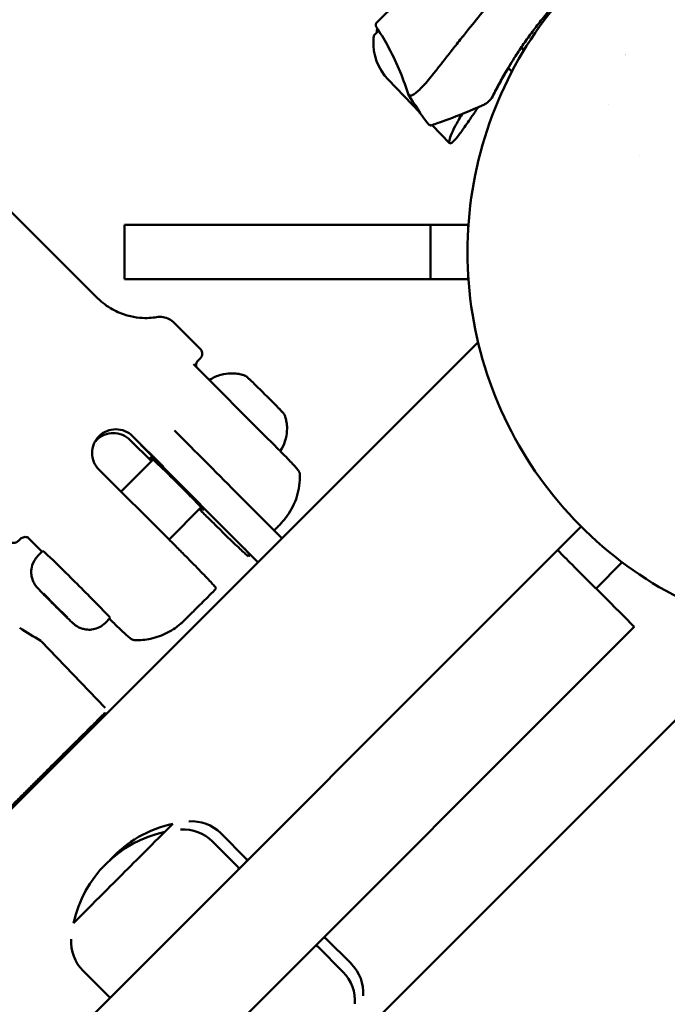
# Model space of a CAD drawing. Units: millimetres. Extents: x -85 to 26975, y 5 to 24115.
# Drawn here: x 16589 to 16684, y 8077 to 8222 of the extents above; entities that cross this region are included whole.
import ezdxf

# ---------------------------------------------------------------- set-up
doc = ezdxf.new("R2010")
doc.units = ezdxf.units.MM
doc.layers.add('MD_Visible', color=7, linetype='Continuous', lineweight=50)
doc.styles.get("Standard").update_dxf_attribs({"font": 'Square-721-BT.ttf'})
doc.dimstyles.new('asd', dxfattribs={"dimtxt": 300, "dimasz": 150, "dimexe": 1.25, "dimexo": 0.625, "dimgap": 80, "dimtad": 1, "dimdec": 0, "dimlfac": 0.1, "dimrnd": 5, "dimtxsty": 'Standard', "dimcen": 0, "dimse1": 1, "dimse2": 1, "dimclre": 6, "dimadec": 0, "dimazin": 0, "dimtfac": 1, "dimtdec": 0, "dimtix": 1, "dimtmove": 2, "dimatfit": 3, "dimfxl": 1, "dimarcsym": 0})

# ---------------------------------------------------------------- blocks, each defined once
blk = doc.blocks.new('*D24')
at = {"color": 0, "lineweight": -2, "transparency": 16777216}
blk.add_line((1671.05, 2418.1), (1671.05, 20230.84), dxfattribs=at)
at = {"color": 0, "transparency": 16777216}
for points in [[(1604.39, 20230.84), (1737.72, 20230.84), (1671.05, 20630.84)], [(1604.39, 2418.1), (1737.72, 2418.1), (1671.05, 2018.1)]]:
    blk.add_solid(points, dxfattribs=at)
at = {"layer": 'Defpoints', "color": 0, "transparency": 16777216}
for p in [(1671.05, 20630.84), (9608.91, 20630.84), (21425.52, 2018.1)]:
    blk.add_point(p, dxfattribs=at)
at = {"color": 0, "transparency": 16777216, "insert": (1283.4, 11324.47), "char_height": 600, "attachment_point": 5, "rotation": 90}
blk.add_mtext('1860', dxfattribs=at)
blk = doc.blocks.new('*D32')
at = {"color": 0, "lineweight": -2, "transparency": 16777216}
blk.add_line((695.96, 405.23), (695.96, 21734.88), dxfattribs=at)
at = {"color": 0, "transparency": 16777216}
for points in [[(629.29, 21734.88), (762.62, 21734.88), (695.96, 22134.88)], [(629.29, 405.23), (762.62, 405.23), (695.96, 5.23)]]:
    blk.add_solid(points, dxfattribs=at)
at = {"layer": 'Defpoints', "color": 0, "transparency": 16777216}
for p in [(695.96, 22134.88), (15610.55, 22134.88), (21428.61, 5.23)]:
    blk.add_point(p, dxfattribs=at)
at = {"color": 0, "transparency": 16777216, "insert": (308.7, 11070.05), "char_height": 600, "attachment_point": 5, "rotation": 90}
blk.add_mtext('2215', dxfattribs=at)
blk = doc.blocks.new('*D25')
at = {"color": 0, "lineweight": -2, "transparency": 16777216}
blk.add_line((24562.36, 22334.86), (3771.55, 22334.86), dxfattribs=at)
at = {"color": 0, "transparency": 16777216}
for points in [[(3771.55, 22401.53), (3771.55, 22268.19), (3371.55, 22334.86)], [(24562.36, 22401.53), (24562.36, 22268.19), (24962.36, 22334.86)]]:
    blk.add_solid(points, dxfattribs=at)
at = {"layer": 'Defpoints', "color": 0, "transparency": 16777216}
for p in [(3371.55, 22334.86), (3371.55, 7730.14), (24962.36, 3889.81)]:
    blk.add_point(p, dxfattribs=at)
at = {"color": 0, "transparency": 16777216, "insert": (14166.95, 22722.52), "char_height": 600, "attachment_point": 5}
blk.add_mtext('2160', dxfattribs=at)
blk = doc.blocks.new('*D26')
at = {"color": 0, "lineweight": -2, "transparency": 16777216}
blk.add_line((26574.63, 23333.69), (2271.05, 23333.69), dxfattribs=at)
at = {"color": 0, "transparency": 16777216}
for points in [[(2271.05, 23400.36), (2271.05, 23267.03), (1871.05, 23333.69)], [(26574.63, 23400.36), (26574.63, 23267.03), (26974.63, 23333.69)]]:
    blk.add_solid(points, dxfattribs=at)
at = {"layer": 'Defpoints', "color": 0, "transparency": 16777216}
for p in [(1871.05, 23333.69), (1871.05, 13744.73), (26974.63, 3886.05)]:
    blk.add_point(p, dxfattribs=at)
at = {"color": 0, "transparency": 16777216, "insert": (14422.84, 23720.95), "char_height": 600, "attachment_point": 5}
blk.add_mtext('2510', dxfattribs=at)

msp = doc.modelspace()

# ---------------------------------------------------------------- linework, layer by layer
at = {"layer": 'MD_Visible'}
for p, q in [((16661.4, 8214.73), (16660.86, 8215.27)), ((16643.13, 8213.53), (16647.86, 8208.63)), ((16675.58, 8209.83), (16675.58, 8209.83)), ((16649.35, 8207.09), (16649.35, 8207.09)), ((16649.62, 8206.81), (16652.2, 8204.14)), ((16577.34, 8204.18), (16600.3, 8181.29)), ((16680.2, 8202.39), (16680.2, 8202.39)), ((16604.26, 8192.1), (16649.38, 8192.1)), ((16604.26, 8192.1), (16604.26, 8184.1)), ((16649.38, 8192.1), (16654.93, 8192.1)), ((16649.38, 8192.1), (16649.38, 8184.1)), ((16654.93, 8192.1), (16654.93, 8191.49)), ((16654.93, 8184.7), (16654.93, 8184.1)), ((16649.38, 8184.1), (16604.26, 8184.1)), ((16654.93, 8184.1), (16649.38, 8184.1)), ((16611.58, 8177.67), (16615.43, 8173.83)), ((15862.68, 7381.12), (16656.39, 8174.83)), ((16625.51, 8160.48), (16614.41, 8171.55)), ((16608.22, 8157.25), (16605.08, 8160.38)), ((16605.46, 8160.95), (16610, 8156.43)), ((16603.75, 8152.77), (16608.48, 8157.52)), ((16600.51, 8155.99), (16610.78, 8145.76)), ((16620.05, 8153.35), (16627.48, 8145.92)), ((16610.83, 8145.71), (16615.57, 8150.46)), ((16615.35, 8150.14), (16615.3, 8150.19)), ((16623.94, 8142.39), (16616.52, 8149.81)), ((16671.6, 8147.61), (15859.55, 7335.57)), ((16589.98, 8146.03), (16589.98, 8146.03)), ((16592.1, 8143.92), (16590, 8146.01)), ((16591.47, 8143.29), (16592.22, 8144.03)), ((16622.71, 8143.5), (16622.53, 8143.23)), ((16673.79, 8138.49), (16677.65, 8142.36)), ((16671.67, 8140.62), (16675.91, 8136.37)), ((16617.77, 8138.55), (16617.59, 8138.28)), ((16592.28, 8137.72), (16592.31, 8137.76)), ((16592.32, 8137.75), (16592.28, 8137.72)), ((16592.28, 8137.72), (16595.85, 8134.23)), ((16592.31, 8137.76), (16595.82, 8134.19)), ((16594.11, 8136), (16594.04, 8135.93)), ((16595.85, 8134.23), (16595.82, 8134.19)), ((16601.39, 8133.4), (16602.13, 8134.15)), ((15873.34, 7326.74), (16679.44, 8132.84)), ((16698.81, 8132.4), (16636.72, 8070.31)), ((16591.97, 8130.73), (16601.42, 8120.9)), ((16592.08, 8110.52), (16591.89, 8110.71)), ((16622.24, 8098.61), (16618.44, 8102.41)), ((16621.03, 8097.4), (16617.23, 8101.2)), ((16632.7, 8085.74), (16636.5, 8081.94)), ((16633.91, 8086.95), (16637.71, 8083.15)), ((16601.94, 8078.32), (16598.15, 8082.11))]:
    msp.add_line(p, q, dxfattribs=at)
at = {"layer": 'MD_Visible', "extrusion": (0, 0, -1)}
for centre, radius, start, end in [((-16664.13, 8217.66), 22.85, 7.0256, 8.5968), ((-16648.7, 8218.91), 7.74, 316, 3.4366), ((-16663.78, 8218), 22.85, 3.4366, 5.0945), ((-16684.03, 8224.71), 9.5, 307.8684, 307.8693), ((-16697.44, 8242.42), 60, 323.7925, 328.8337), ((-16615.07, 8086.7), 17.5, 42.1983, 77.8783), ((-16612.99, 8096.96), 6, 85.6838, 135), ((-16614.2, 8098.17), 6, 85.6838, 135), ((-16613.86, 8085.49), 17.5, 12.1217, 77.8783), ((-16622.06, 8098.44), 0.25, 135, 225), ((-16620.85, 8097.23), 0.25, 135, 225), ((-16633.73, 8086.77), 0.25, 45, 135), ((-16602.39, 8086.36), 6, 315, 4.3162), ((-16632.52, 8085.56), 0.25, 45, 135), ((-16633.46, 8078.91), 6, 135, 184.3162), ((-16632.25, 8077.7), 6, 135, 184.3162), ((-16602.12, 8078.49), 0.25, 225, 315)]:
    msp.add_arc(centre, radius, start, end, dxfattribs=at)
for centre, major_axis, ratio, start_param, end_param in [((16651.39, 8230.4), (10.37, 10.37), 0, 2.766853, 3.141625), ((16620.05, 8153.35), (-14.14, 14.14), 0, 0.931264, 1.570782), ((16624.8, 8159.77), (-0.706, -0.708), 0.003489, 3.141593, 3.14167), ((16612, 8153.96), (-3.9, 3.88), 0.016988, 5.853486, 9.854478), ((16597.17, 8139.09), (-4.96, 4.94), 0.016988, 0, 3.141593)]:
    msp.add_ellipse(centre, major_axis=major_axis, ratio=ratio, start_param=start_param, end_param=end_param, dxfattribs=at)
at = {"layer": 'MD_Visible'}
for centre, major_axis, ratio, start_param, end_param in [((16701.49, 8189.97), (-25.69, -48.88), 0.866132, 4.68861, 4.735338), ((16616.52, 8149.81), (14.14, -14.14), 0, 1.570811, 2.342551), ((16671.67, 8140.62), (3.54, -3.54), 0, 1.57068, 3.141477), ((16675.91, 8136.37), (3.54, -3.54), 0, -0.000116, 1.57068), ((16604.67, 8097.09), (-6.72, -6.72), 0, 2.532403, 3.141934), ((16603.46, 8095.88), (-6.72, -6.72), 0, 0.000338, 3.141931)]:
    msp.add_ellipse(centre, major_axis=major_axis, ratio=ratio, start_param=start_param, end_param=end_param, dxfattribs=at)
for points, knots in [([(16641.45, 8221.92), (16641.45, 8221.92), (16641.48, 8221.94), (16641.53, 8222), (16641.56, 8222.03), (16641.6, 8222.06), (16641.64, 8222.1), (16641.66, 8222.13), (16641.68, 8222.15), (16641.71, 8222.17), (16641.73, 8222.2), (16641.76, 8222.22), (16641.78, 8222.25), (16641.95, 8222.42), (16642.18, 8222.64), (16642.46, 8222.93), (16642.56, 8223.02), (16642.66, 8223.13), (16642.77, 8223.23), (16642.99, 8223.45), (16643.23, 8223.7), (16643.5, 8223.97), (16643.63, 8224.1), (16643.77, 8224.24), (16643.92, 8224.38), (16644.06, 8224.53), (16644.22, 8224.68), (16644.38, 8224.84), (16645.01, 8225.47), (16645.73, 8226.19), (16646.53, 8227), (16646.94, 8227.4), (16647.36, 8227.82), (16647.79, 8228.26), (16648.23, 8228.7), (16648.69, 8229.15), (16649.16, 8229.63), (16649.64, 8230.1), (16650.12, 8230.59), (16650.62, 8231.09), (16650.88, 8231.34), (16651.13, 8231.6), (16651.39, 8231.86), (16651.65, 8232.11), (16651.91, 8232.38), (16652.17, 8232.64), (16653.09, 8233.56), (16654.04, 8234.5), (16655.01, 8235.47), (16655.15, 8235.61), (16655.28, 8235.75), (16655.43, 8235.89), (16655.99, 8236.45), (16656.55, 8237.02), (16657.12, 8237.59), (16657.69, 8238.16), (16658.26, 8238.73), (16658.84, 8239.3)], [0.5002436, 0.5002436, 0.5002436, 0.5002436, 0.531243, 0.531243, 0.531243, 0.5469186, 0.5469186, 0.5469186, 0.5546875, 0.5546875, 0.5546875, 0.5625, 0.5625, 0.5625, 0.609375, 0.609375, 0.609375, 0.625, 0.625, 0.625, 0.6563359, 0.6563359, 0.6563359, 0.671875, 0.671875, 0.671875, 0.6875, 0.6875, 0.6875, 0.75, 0.75, 0.75, 0.78125, 0.78125, 0.78125, 0.8125, 0.8125, 0.8125, 0.8436495, 0.8436495, 0.8436495, 0.859375, 0.859375, 0.859375, 0.875, 0.875, 0.875, 0.9296875, 0.9296875, 0.9296875, 0.9375, 0.9375, 0.9375, 0.9686631, 0.9686631, 0.9686631, 1, 1, 1, 1]), ([(16738.21, 8137.16), (16732.72, 8134.34), (16726.7, 8132.4), (16714.59, 8130.58), (16708.35, 8130.64), (16696.37, 8132.71), (16690.48, 8134.73), (16679.75, 8140.46), (16674.78, 8144.24), (16666.4, 8153.05), (16662.88, 8158.19), (16657.7, 8169.19), (16655.97, 8175.19), (16654.51, 8187.26), (16654.76, 8193.49), (16657.17, 8205.41), (16659.37, 8211.25), (16665.4, 8221.8), (16669.32, 8226.65), (16677.49, 8233.98), (16681.59, 8236.8), (16685.94, 8239.04)], [0, 0, 0, 0, 1.850471, 1.850471, 3.674018, 3.674018, 5.497642, 5.497642, 7.322498, 7.322498, 9.146514, 9.146514, 10.970297, 10.970297, 12.79528, 12.79528, 14.61896, 14.61896, 16.443143, 16.443143, 17.911257, 17.911257, 17.911257, 17.911257]), ([(16665.48, 8232.67), (16664.94, 8232.13), (16664.4, 8231.58), (16663.34, 8230.49), (16662.82, 8229.94), (16661.96, 8229.02), (16661.62, 8228.65), (16660.83, 8227.79), (16660.39, 8227.3), (16659.38, 8226.16), (16658.81, 8225.51), (16657.94, 8224.5), (16657.63, 8224.13), (16656.52, 8222.8), (16655.74, 8221.86), (16654.58, 8220.42), (16654.17, 8219.91), (16653.32, 8218.83), (16652.87, 8218.27), (16652.04, 8217.2), (16651.64, 8216.69), (16651.08, 8215.97), (16650.89, 8215.74), (16650.37, 8215.07), (16650.04, 8214.66), (16649.42, 8213.9), (16649.14, 8213.55), (16648.6, 8212.93), (16648.36, 8212.65), (16648.01, 8212.29), (16647.91, 8212.18), (16647.39, 8211.66), (16647.05, 8211.39), (16646.64, 8211.19), (16646.52, 8211.16), (16646.31, 8211.17), (16646.23, 8211.21), (16646.14, 8211.31), (16646.12, 8211.33), (16646.08, 8211.41), (16646.05, 8211.47), (16646.03, 8211.55)], [0, 0, 0, 0, 0.229244, 0.229244, 0.458461, 0.458461, 0.611278, 0.611278, 0.81509, 0.81509, 1.086837, 1.086837, 1.242047, 1.242047, 1.65607, 1.65607, 1.892513, 1.892513, 2.169502, 2.169502, 2.440506, 2.440506, 2.574576, 2.574576, 2.838157, 2.838157, 3.095228, 3.095228, 3.348503, 3.348503, 3.473299, 3.473299, 3.963059, 3.963059, 4.206026, 4.206026, 4.451795, 4.451795, 4.513388, 4.513388, 4.648941, 4.648941, 4.648941, 4.648941]), ([(16668.22, 8225.23), (16667.88, 8224.85), (16667.54, 8224.46), (16666.67, 8223.46), (16666.16, 8222.83), (16665.18, 8221.6), (16664.71, 8220.99), (16663.81, 8219.76), (16663.38, 8219.16), (16662.76, 8218.25), (16662.56, 8217.95), (16662.16, 8217.35), (16661.97, 8217.05), (16661.03, 8215.57), (16660.37, 8214.44), (16659.78, 8213.38)], [0.584942, 0.584942, 0.584942, 0.584942, 0.625, 0.625, 0.6875, 0.6875, 0.75, 0.75, 0.8125, 0.8125, 0.84375, 0.84375, 0.875, 0.875, 1, 1, 1, 1]), ([(16641.39, 8221.29), (16641.36, 8221.33), (16641.34, 8221.38), (16641.31, 8221.47), (16641.31, 8221.51), (16641.3, 8221.6), (16641.31, 8221.65), (16641.34, 8221.74), (16641.35, 8221.77), (16641.38, 8221.82), (16641.39, 8221.85), (16641.42, 8221.88), (16641.42, 8221.89), (16641.44, 8221.9), (16641.44, 8221.91), (16641.45, 8221.91), (16641.45, 8221.91), (16641.45, 8221.91), (16641.45, 8221.92), (16641.45, 8221.92), (16641.45, 8221.92), (16641.45, 8221.92), (16641.45, 8221.92), (16641.45, 8221.92), (16641.45, 8221.92), (16641.45, 8221.92), (16641.45, 8221.92), (16641.45, 8221.92), (16641.45, 8221.92), (16641.45, 8221.92), (16641.45, 8221.92), (16641.45, 8221.92), (16641.45, 8221.92), (16641.45, 8221.92), (16641.45, 8221.92), (16641.45, 8221.92), (16641.45, 8221.92), (16641.46, 8221.92), (16641.47, 8221.93), (16641.47, 8221.94)], [0, 0, 0, 0, 0.0161481, 0.0161481, 0.0272381, 0.0272381, 0.0436476, 0.0436476, 0.0536325, 0.0536325, 0.0617687, 0.0617687, 0.065836, 0.065836, 0.0673602, 0.0673602, 0.0679317, 0.0679317, 0.0683603, 0.0683603, 0.0684006, 0.0684006, 0.0684253, 0.0684253, 0.0684504, 0.0684504, 0.0686498, 0.0686498, 0.0690484, 0.0690484, 0.0702443, 0.0702443, 0.0738318, 0.0738318, 0.0845943, 0.0845943, 0.1168825, 0.1168825, 0.1945631, 0.1945631, 0.1945631, 0.1945631]), ([(16646.03, 8211.55), (16645.29, 8213.94), (16644.27, 8216.33), (16642.52, 8219.5), (16641.97, 8220.41), (16641.39, 8221.29)], [0, 0, 0, 0, 0.77153, 0.77153, 1.088961, 1.088961, 1.088961, 1.088961]), ([(16662.33, 8217.61), (16661.78, 8216.76), (16661.25, 8215.92), (16660.56, 8214.75), (16660.36, 8214.41), (16659.97, 8213.72), (16659.78, 8213.38), (16659.23, 8212.38), (16658.89, 8211.73), (16658.58, 8211.09)], [0.7998929, 0.7998929, 0.7998929, 0.7998929, 0.875, 0.875, 0.90625, 0.90625, 0.9375, 0.9375, 1, 1, 1, 1]), ([(16658.58, 8211.09), (16658.4, 8210.73), (16658.14, 8210.41), (16657.69, 8210.05), (16657.51, 8209.94), (16657.33, 8209.86)], [0, 0, 0, 0, 0.1495286, 0.1495286, 0.2276475, 0.2276475, 0.2276475, 0.2276475]), ([(16657.33, 8209.86), (16655.23, 8208.9), (16653.42, 8208.19), (16650.82, 8207.22), (16649.99, 8206.93), (16649.67, 8206.82), (16649.64, 8206.81), (16649.61, 8206.8), (16649.6, 8206.8), (16649.6, 8206.8), (16649.6, 8206.8), (16649.59, 8206.8), (16649.59, 8206.8), (16649.59, 8206.8), (16649.59, 8206.8), (16649.59, 8206.8), (16649.59, 8206.8), (16649.59, 8206.8), (16649.59, 8206.8), (16649.59, 8206.8), (16649.59, 8206.8), (16649.59, 8206.8), (16649.59, 8206.8), (16649.58, 8206.79), (16649.57, 8206.79), (16649.56, 8206.79), (16649.55, 8206.79), (16649.5, 8206.77), (16649.46, 8206.77), (16649.35, 8206.77), (16649.28, 8206.79), (16649.18, 8206.84), (16649.15, 8206.86), (16649.09, 8206.91), (16649.06, 8206.94), (16649.03, 8206.98)], [0, 0, 0, 0, 1.000538, 1.000538, 1.982464, 1.982464, 2.112233, 2.112233, 2.176149, 2.176149, 2.207586, 2.207586, 2.22305, 2.22305, 2.235394, 2.235394, 2.236942, 2.236942, 2.237331, 2.237331, 2.237526, 2.237526, 2.237919, 2.237919, 2.239491, 2.239491, 2.24258, 2.24258, 2.255017, 2.255017, 2.27504, 2.27504, 2.287111, 2.287111, 2.299976, 2.299976, 2.299976, 2.299976]), ([(16656.42, 8209.45), (16656.32, 8209.31), (16656.23, 8209.18), (16655.63, 8208.29), (16655.15, 8207.59), (16654.3, 8206.36), (16653.92, 8205.83), (16653.27, 8204.98), (16653, 8204.66), (16652.79, 8204.45), (16652.58, 8204.24), (16652.41, 8204.12), (16652.19, 8204.1), (16652.13, 8204.2), (16652.16, 8204.6), (16652.24, 8204.91), (16652.54, 8205.68), (16652.75, 8206.15), (16653.3, 8207.18), (16653.65, 8207.78), (16654.08, 8208.45), (16654.08, 8208.46), (16654.09, 8208.47)], [9.823085, 9.823085, 9.823085, 9.823085, 9.883345, 9.883345, 10.22433, 10.22433, 10.565315, 10.565315, 10.906299, 10.906299, 10.906299, 11.247284, 11.247284, 11.588268, 11.588268, 11.929253, 11.929253, 12.270238, 12.270238, 12.610897, 12.610897, 12.614503, 12.614503, 12.614503, 12.614503]), ([(16600.3, 8181.29), (16600.96, 8180.64), (16601.71, 8180.08), (16603.2, 8179.24), (16603.95, 8178.95), (16605.31, 8178.56), (16605.92, 8178.46), (16607.01, 8178.36), (16607.49, 8178.36), (16608.31, 8178.41), (16608.67, 8178.45), (16608.98, 8178.5)], [4.729378294, 4.729378294, 4.729378294, 4.729378294, 4.730346788, 4.730346788, 4.731315283, 4.731315283, 4.732283777, 4.732283777, 4.733252272, 4.733252272, 4.734220766, 4.734220766, 4.734220766, 4.734220766]), ([(16608.98, 8178.5), (16609.3, 8178.56), (16609.63, 8178.56), (16610.26, 8178.45), (16610.57, 8178.35), (16611.12, 8178.07), (16611.37, 8177.88), (16611.58, 8177.67)], [0, 0, 0, 0, 0.0964139, 0.0964139, 0.1916281, 0.1916281, 0.2829089, 0.2829089, 0.2829089, 0.2829089]), ([(16615.43, 8173.83), (16615.51, 8173.76), (16615.57, 8173.67), (16615.67, 8173.48), (16615.7, 8173.37), (16615.73, 8173.16), (16615.73, 8173.05), (16615.7, 8172.9), (16615.69, 8172.85), (16615.66, 8172.77), (16615.65, 8172.73), (16615.62, 8172.68), (16615.61, 8172.66), (16615.58, 8172.61), (16615.57, 8172.58), (16615.54, 8172.55), (16615.53, 8172.53), (16615.51, 8172.51), (16615.5, 8172.49), (16615.47, 8172.46), (16615.46, 8172.45), (16615.42, 8172.4), (16615.38, 8172.36), (16615.26, 8172.23), (16615.16, 8172.13), (16615.03, 8171.99)], [0, 0, 0, 0, 0.0325796, 0.0325796, 0.0645568, 0.0645568, 0.0964856, 0.0964856, 0.1116224, 0.1116224, 0.1243322, 0.1243322, 0.1331686, 0.1331686, 0.1463427, 0.1463427, 0.1592574, 0.1592574, 0.1799529, 0.1799529, 0.2273574, 0.2273574, 0.3694037, 0.3694037, 0.5957964, 0.5957964, 0.5957964, 0.5957964]), ([(16614.99, 8171.96), (16614.91, 8171.85), (16614.86, 8171.71), (16614.82, 8171.46), (16614.83, 8171.35), (16614.86, 8171.17), (16614.88, 8171.11), (16614.91, 8171.05), (16614.91, 8171.05), (16614.91, 8171.05)], [0, 0, 0, 0, 0.0522789, 0.0522789, 0.1002509, 0.1002509, 0.1451696, 0.1451696, 0.1495958, 0.1495958, 0.1495958, 0.1495958]), ([(16622.06, 8169.86), (16621.93, 8169.91), (16621.78, 8169.96), (16621.4, 8170.06), (16621.18, 8170.11), (16620.64, 8170.19), (16620.31, 8170.22), (16619.5, 8170.2), (16619.01, 8170.15), (16617.92, 8169.84), (16617.33, 8169.59), (16616.75, 8169.21)], [6.2434882, 6.2434882, 6.2434882, 6.2434882, 6.25014778, 6.25014778, 6.25680735, 6.25680735, 6.26346693, 6.26346693, 6.2701265, 6.2701265, 6.27630585, 6.27630585, 6.27630585, 6.27630585]), ([(16622.06, 8169.86), (16622.09, 8169.85), (16622.11, 8169.84), (16622.14, 8169.83), (16622.15, 8169.82), (16622.18, 8169.8), (16622.19, 8169.79), (16622.23, 8169.77), (16622.24, 8169.75), (16622.31, 8169.7), (16622.36, 8169.66), (16622.42, 8169.6)], [0, 0, 0, 0, 0.0097348, 0.0097348, 0.0191566, 0.0191566, 0.032668, 0.032668, 0.0639678, 0.0639678, 0.1330707, 0.1330707, 0.1330707, 0.1330707]), ([(16622.42, 8169.6), (16622.42, 8169.6), (16622.42, 8169.6), (16622.43, 8169.59), (16622.43, 8169.58), (16622.46, 8169.56), (16622.48, 8169.54), (16622.51, 8169.5), (16622.53, 8169.49), (16622.54, 8169.47)], [0.04515009, 0.04515009, 0.04515009, 0.04515009, 0.04839776, 0.04839776, 0.06010446, 0.06010446, 0.08058736, 0.08058736, 0.09112727, 0.09112727, 0.09112727, 0.09112727]), ([(16622.42, 8169.6), (16622.42, 8169.6), (16622.43, 8169.58), (16622.47, 8169.54), (16622.5, 8169.51), (16622.57, 8169.44), (16622.62, 8169.4), (16622.74, 8169.3), (16622.81, 8169.23), (16622.89, 8169.16)], [0.0063868, 0.0063868, 0.0063868, 0.0063868, 0.0394171, 0.0394171, 0.0702393, 0.0702393, 0.1010616, 0.1010616, 0.1372643, 0.1372643, 0.1372643, 0.1372643]), ([(16622.89, 8169.16), (16623.08, 8168.97), (16623.32, 8168.74), (16623.83, 8168.24), (16624.12, 8167.96), (16624.46, 8167.62), (16624.52, 8167.57), (16624.57, 8167.52)], [0, 0, 0, 0, 0.1283867, 0.1283867, 0.2536377, 0.2536377, 0.2771989, 0.2771989, 0.2771989, 0.2771989]), ([(16624.57, 8167.52), (16624.65, 8167.44), (16624.73, 8167.35), (16624.88, 8167.19), (16624.95, 8167.12), (16625.1, 8166.97), (16625.17, 8166.9), (16625.33, 8166.75), (16625.42, 8166.67), (16625.5, 8166.59)], [0.0018089, 0.0018089, 0.0018089, 0.0018089, 0.0394171, 0.0394171, 0.0702393, 0.0702393, 0.1010616, 0.1010616, 0.1386727, 0.1386727, 0.1386727, 0.1386727]), ([(16625.5, 8166.59), (16625.79, 8166.3), (16626.08, 8166.01), (16626.6, 8165.48), (16626.84, 8165.24), (16627.08, 8164.99), (16627.12, 8164.95), (16627.15, 8164.91)], [0, 0, 0, 0, 0.1267575, 0.1267575, 0.2513065, 0.2513065, 0.2771882, 0.2771882, 0.2771882, 0.2771882]), ([(16627.15, 8164.91), (16627.23, 8164.83), (16627.29, 8164.76), (16627.39, 8164.64), (16627.43, 8164.59), (16627.51, 8164.52), (16627.54, 8164.49), (16627.58, 8164.45), (16627.6, 8164.44), (16627.6, 8164.44)], [0.0031805, 0.0031805, 0.0031805, 0.0031805, 0.0394171, 0.0394171, 0.0702393, 0.0702393, 0.1010616, 0.1010616, 0.1342189, 0.1342189, 0.1342189, 0.1342189]), ([(16627.23, 8158.75), (16627.55, 8159.23), (16627.77, 8159.73), (16628.12, 8160.77), (16628.19, 8161.29), (16628.24, 8162.15), (16628.22, 8162.5), (16628.14, 8163.08), (16628.09, 8163.31), (16627.99, 8163.71), (16627.94, 8163.87), (16627.88, 8164.03), (16627.88, 8164.05), (16627.87, 8164.07)], [3.14145864, 3.14145864, 3.14145864, 3.14145864, 3.14660787, 3.14660787, 3.15326744, 3.15326744, 3.15992702, 3.15992702, 3.1665866, 3.1665866, 3.17324617, 3.17324617, 3.17431002, 3.17431002, 3.17431002, 3.17431002]), ([(16627.47, 8164.56), (16627.48, 8164.55), (16627.49, 8164.54), (16627.54, 8164.49), (16627.57, 8164.46), (16627.59, 8164.45), (16627.59, 8164.44), (16627.59, 8164.44)], [0.02237352, 0.02237352, 0.02237352, 0.02237352, 0.03025466, 0.03025466, 0.05965047, 0.05965047, 0.06690872, 0.06690872, 0.06690872, 0.06690872]), ([(16627.6, 8164.44), (16627.66, 8164.38), (16627.7, 8164.33), (16627.75, 8164.26), (16627.77, 8164.24), (16627.8, 8164.21), (16627.81, 8164.19), (16627.83, 8164.16), (16627.83, 8164.15), (16627.85, 8164.12), (16627.86, 8164.1), (16627.87, 8164.07)], [0, 0, 0, 0, 0.0672144, 0.0672144, 0.1005068, 0.1005068, 0.1172991, 0.1172991, 0.1261871, 0.1261871, 0.1356829, 0.1356829, 0.1356829, 0.1356829]), ([(16600.51, 8155.99), (16600.2, 8156.3), (16599.93, 8156.7), (16599.58, 8157.56), (16599.49, 8158.03), (16599.49, 8158.91), (16599.57, 8159.38), (16599.93, 8160.24), (16600.2, 8160.64), (16600.82, 8161.26), (16601.21, 8161.53), (16602.08, 8161.89), (16602.54, 8161.97), (16603.42, 8161.97), (16603.89, 8161.89), (16604.75, 8161.53), (16605.14, 8161.26), (16605.46, 8160.95)], [-1.057066, -1.057066, -1.057066, -1.057066, -0.92493, -0.92493, -0.792795, -0.792795, -0.660664, -0.660664, -0.528533, -0.528533, -0.396402, -0.396402, -0.264271, -0.264271, -0.132135, -0.132135, 0, 0, 0, 0]), ([(16605.08, 8160.38), (16604.77, 8160.69), (16604.37, 8160.96), (16603.51, 8161.31), (16603.04, 8161.4), (16602.16, 8161.4), (16601.7, 8161.31), (16600.83, 8160.95), (16600.44, 8160.68), (16600.05, 8160.28), (16599.96, 8160.19), (16599.89, 8160.1)], [-2.1141313, -2.1141313, -2.1141313, -2.1141313, -1.9819959, -1.9819959, -1.8498606, -1.8498606, -1.7177295, -1.7177295, -1.5855985, -1.5855985, -1.549984, -1.549984, -1.549984, -1.549984]), ([(16625.51, 8160.48), (16625.83, 8160.16), (16626.15, 8159.84), (16626.78, 8159.2), (16627.09, 8158.89), (16627.71, 8158.25), (16628.02, 8157.94), (16628.58, 8157.36), (16628.83, 8157.09), (16629.32, 8156.58), (16629.52, 8156.36), (16629.75, 8156.09), (16629.81, 8156.01), (16629.91, 8155.88), (16629.94, 8155.84), (16630, 8155.73), (16630.03, 8155.69), (16630.07, 8155.58), (16630.09, 8155.53), (16630.11, 8155.41), (16630.12, 8155.34), (16630.12, 8155.27)], [0, 0, 0, 0, 0.135494, 0.135494, 0.280343, 0.280343, 0.453115, 0.453115, 0.651461, 0.651461, 0.920141, 0.920141, 1.079517, 1.079517, 1.158565, 1.158565, 1.200299, 1.200299, 1.223764, 1.223764, 1.249151, 1.249151, 1.249151, 1.249151]), ([(16630.12, 8155.27), (16630.15, 8154.19), (16630, 8153.09), (16629.36, 8151.04), (16628.87, 8150.06), (16628.13, 8149.03), (16627.99, 8148.85), (16627.81, 8148.63), (16627.77, 8148.58), (16627.68, 8148.48), (16627.65, 8148.44), (16627.56, 8148.34), (16627.51, 8148.29), (16627.44, 8148.21), (16627.41, 8148.17), (16627.33, 8148.09), (16627.28, 8148.04), (16627.12, 8147.87), (16626.98, 8147.73), (16626.67, 8147.42), (16626.51, 8147.25), (16626.33, 8147.07)], [0, 0, 0, 0, 0.324291, 0.324291, 0.642679, 0.642679, 0.709857, 0.709857, 0.73285, 0.73285, 0.75395, 0.75395, 0.785723, 0.785723, 0.819743, 0.819743, 0.884502, 0.884502, 1.078612, 1.078612, 1.23196, 1.23196, 1.23196, 1.23196]), ([(16622.53, 8143.23), (16622.53, 8143.22), (16622.48, 8143.26), (16622.27, 8143.43), (16622.12, 8143.56), (16621.76, 8143.89), (16621.53, 8144.1), (16620.99, 8144.62), (16620.67, 8144.92), (16620.04, 8145.53), (16619.67, 8145.88), (16618.88, 8146.66), (16618.45, 8147.08), (16617.64, 8147.87), (16617.19, 8148.32), (16616.26, 8149.24), (16615.78, 8149.71), (16615.35, 8150.14)], [0.918652, 0.918652, 0.918652, 0.918652, 1.115489, 1.115489, 1.312326, 1.312326, 1.500578, 1.500578, 1.68883, 1.68883, 1.873836, 1.873836, 2.058842, 2.058842, 2.242404, 2.242404, 2.425966, 2.425966, 2.425966, 2.425966]), ([(16588.93, 8145.81), (16588.81, 8145.7), (16588.73, 8145.61), (16588.63, 8145.52), (16588.61, 8145.5), (16588.56, 8145.46), (16588.54, 8145.45), (16588.48, 8145.4), (16588.46, 8145.38), (16588.42, 8145.36), (16588.4, 8145.35), (16588.35, 8145.32), (16588.31, 8145.3), (16588.21, 8145.26), (16588.17, 8145.25), (16588.01, 8145.21), (16587.91, 8145.21), (16587.69, 8145.23), (16587.59, 8145.26), (16587.4, 8145.34), (16587.3, 8145.4), (16587.21, 8145.48), (16587.2, 8145.49), (16587.19, 8145.5)], [0, 0, 0, 0, 0.2186407, 0.2186407, 0.3241942, 0.3241942, 0.3774142, 0.3774142, 0.3924019, 0.3924019, 0.4003212, 0.4003212, 0.4163615, 0.4163615, 0.4322222, 0.4322222, 0.4641977, 0.4641977, 0.4961188, 0.4961188, 0.5280374, 0.5280374, 0.5327958, 0.5327958, 0.5327958, 0.5327958]), ([(16590.12, 8145.94), (16590.12, 8145.94), (16590.12, 8145.94), (16590.12, 8145.95), (16590.09, 8145.97), (16589.94, 8146.04), (16589.87, 8146.06), (16589.69, 8146.09), (16589.57, 8146.1), (16589.35, 8146.06), (16589.24, 8146.02), (16589.07, 8145.93), (16589, 8145.88), (16588.93, 8145.81)], [0.2995424, 0.2995424, 0.2995424, 0.2995424, 0.3061171, 0.3061171, 0.404316, 0.404316, 0.4492591, 0.4492591, 0.4950987, 0.4950987, 0.5326314, 0.5326314, 0.5646143, 0.5646143, 0.5646143, 0.5646143]), ([(16610.78, 8145.76), (16611.22, 8145.32), (16611.7, 8144.85), (16612.63, 8143.91), (16613.08, 8143.45), (16613.89, 8142.64), (16614.31, 8142.21), (16615.1, 8141.41), (16615.46, 8141.04), (16616.07, 8140.41), (16616.37, 8140.1), (16616.88, 8139.56), (16617.1, 8139.33), (16617.42, 8138.97), (16617.56, 8138.82), (16617.74, 8138.61), (16617.77, 8138.56), (16617.77, 8138.55)], [7.277899, 7.277899, 7.277899, 7.277899, 7.462951, 7.462951, 7.648003, 7.648003, 7.834535, 7.834535, 8.021068, 8.021068, 8.207854, 8.207854, 8.39464, 8.39464, 8.589927, 8.589927, 8.785214, 8.785214, 8.785214, 8.785214]), ([(16621.92, 8144.41), (16622.02, 8144.3), (16622.11, 8144.2), (16622.36, 8143.94), (16622.5, 8143.78), (16622.68, 8143.57), (16622.72, 8143.51), (16622.71, 8143.5)], [8.3008643, 8.3008643, 8.3008643, 8.3008643, 8.391538, 8.391538, 8.5883753, 8.5883753, 8.7852127, 8.7852127, 8.7852127, 8.7852127]), ([(16601.39, 8133.4), (16601.14, 8133.15), (16600.84, 8132.94), (16600.24, 8132.63), (16599.93, 8132.53), (16599.31, 8132.41), (16599.03, 8132.41), (16598.45, 8132.45), (16598.22, 8132.51), (16597.72, 8132.66), (16597.57, 8132.74), (16597.25, 8132.91), (16597.16, 8132.97), (16597.02, 8133.07), (16596.98, 8133.11), (16596.89, 8133.18), (16596.85, 8133.21), (16596.74, 8133.29), (16596.69, 8133.34), (16596.5, 8133.51), (16596.36, 8133.64), (16595.98, 8134), (16595.74, 8134.24), (16595.22, 8134.75), (16594.95, 8135.01), (16594.39, 8135.57), (16594.1, 8135.85), (16593.53, 8136.42), (16593.25, 8136.7), (16592.73, 8137.23), (16592.48, 8137.48), (16592.05, 8137.93), (16591.86, 8138.12), (16591.61, 8138.39), (16591.53, 8138.48), (16591.39, 8138.63), (16591.34, 8138.68), (16591.22, 8138.83), (16591.2, 8138.86), (16591.13, 8138.96), (16591.08, 8139.03), (16590.91, 8139.3), (16590.79, 8139.42), (16590.57, 8140.19), (16590.52, 8140.4), (16590.49, 8140.9), (16590.49, 8141.11), (16590.57, 8141.71), (16590.69, 8142.16), (16591.1, 8142.85), (16591.27, 8143.08), (16591.47, 8143.29)], [1.050687, 1.050687, 1.050687, 1.050687, 1.056125, 1.056125, 1.062118, 1.062118, 1.070013, 1.070013, 1.082435, 1.082435, 1.105853, 1.105853, 1.144759, 1.144759, 1.184199, 1.184199, 1.23915, 1.23915, 1.365605, 1.365605, 1.679764, 1.679764, 2.044077, 2.044077, 2.375204, 2.375204, 2.701004, 2.701004, 3.026071, 3.026071, 3.353515, 3.353515, 3.69152, 3.69152, 3.901086, 3.901086, 4.046683, 4.046683, 4.078903, 4.078903, 4.123292, 4.123292, 4.162334, 4.162334, 4.173152, 4.173152, 4.179293, 4.179293, 4.1879, 4.1879, 4.19228, 4.19228, 4.19228, 4.19228]), ([(16617.59, 8138.28), (16616.87, 8137.56), (16616.19, 8136.88), (16615.02, 8135.71), (16614.5, 8135.2), (16613.69, 8134.39), (16613.39, 8134.09), (16613.1, 8133.81), (16613.04, 8133.75), (16612.93, 8133.65), (16612.9, 8133.62), (16612.84, 8133.56), (16612.81, 8133.54), (16612.74, 8133.47), (16612.7, 8133.44), (16612.6, 8133.34), (16612.53, 8133.28), (16612.37, 8133.15), (16612.29, 8133.08), (16612.05, 8132.9), (16611.9, 8132.78), (16611.38, 8132.42), (16611, 8132.19), (16609.83, 8131.59), (16608.98, 8131.28), (16607.36, 8130.93), (16606.58, 8130.85), (16605.8, 8130.87)], [0, 0, 0, 0, 0.327088, 0.327088, 0.649085, 0.649085, 0.976067, 0.976067, 1.072669, 1.072669, 1.108939, 1.108939, 1.133853, 1.133853, 1.157463, 1.157463, 1.18981, 1.18981, 1.223515, 1.223515, 1.282449, 1.282449, 1.413484, 1.413484, 1.679401, 1.679401, 1.911697, 1.911697, 1.911697, 1.911697]), ([(16605.8, 8130.87), (16605.71, 8130.87), (16605.62, 8130.89), (16605.49, 8130.92), (16605.44, 8130.94), (16605.36, 8130.98), (16605.32, 8131), (16605.24, 8131.05), (16605.21, 8131.07), (16605.07, 8131.16), (16604.99, 8131.23), (16604.71, 8131.47), (16604.49, 8131.67), (16603.98, 8132.15), (16603.72, 8132.4), (16603.2, 8132.89), (16602.97, 8133.12), (16602.5, 8133.57), (16602.27, 8133.8), (16602.02, 8134.04)], [0, 0, 0, 0, 0.031917, 0.031917, 0.060029, 0.060029, 0.091071, 0.091071, 0.150336, 0.150336, 0.327764, 0.327764, 0.595252, 0.595252, 0.789178, 0.789178, 0.922444, 0.922444, 1.034325, 1.034325, 1.034325, 1.034325]), ([(16591.97, 8130.73), (16591.97, 8130.73), (16591.97, 8130.73), (16591.97, 8130.73), (16591.97, 8130.73), (16591.97, 8130.73), (16591.97, 8130.73)], [0.48431511244, 0.48431511244, 0.48431511244, 0.48431511244, 0.48431747601, 0.48431747601, 0.48431747601, 0.4843300081, 0.4843300081, 0.4843300081, 0.4843300081]), ([(16590.17, 8109), (16590.63, 8109.46), (16591.09, 8109.92), (16591.77, 8110.59), (16592, 8110.82), (16592.44, 8111.26), (16592.66, 8111.48), (16593.73, 8112.55), (16594.54, 8113.35), (16595.66, 8114.47), (16596.02, 8114.83), (16596.72, 8115.52), (16597.05, 8115.85), (16597.98, 8116.77), (16598.52, 8117.32), (16599.25, 8118.04), (16599.47, 8118.26), (16599.88, 8118.67), (16600.07, 8118.86), (16600.57, 8119.36), (16600.83, 8119.62), (16601.12, 8119.9), (16601.2, 8119.98), (16601.32, 8120.1), (16601.36, 8120.15), (16601.4, 8120.19), (16601.41, 8120.2), (16601.41, 8120.2)], [0, 0, 0, 0, 0.03125, 0.03125, 0.046875, 0.046875, 0.0625, 0.0625, 0.125, 0.125, 0.15625, 0.15625, 0.1875, 0.1875, 0.25, 0.25, 0.28125, 0.28125, 0.3125, 0.3125, 0.375, 0.375, 0.40625, 0.40625, 0.4375, 0.4375, 0.459275, 0.459275, 0.459275, 0.459275]), ([(16575.19, 8094.07), (16575.19, 8094.07), (16575.19, 8094.08), (16575.2, 8094.09), (16575.23, 8094.12), (16575.37, 8094.26), (16575.53, 8094.42), (16575.89, 8094.78), (16576.03, 8094.91), (16576.34, 8095.22), (16576.51, 8095.4), (16577.09, 8095.97), (16577.54, 8096.42), (16578.33, 8097.21), (16578.61, 8097.49), (16579.21, 8098.08), (16579.53, 8098.4), (16580.19, 8099.06), (16580.54, 8099.41), (16581.09, 8099.96), (16581.28, 8100.15), (16581.67, 8100.53), (16581.86, 8100.72), (16582.46, 8101.32), (16582.87, 8101.72), (16583.71, 8102.56), (16584.15, 8103), (16585.49, 8104.34), (16586.41, 8105.25), (16587.58, 8106.42), (16587.82, 8106.66), (16588.29, 8107.13), (16588.53, 8107.37), (16589.24, 8108.07), (16589.71, 8108.54), (16590.17, 8109)], [0.4595627, 0.4595627, 0.4595627, 0.4595627, 0.46875, 0.46875, 0.5, 0.5, 0.5625, 0.5625, 0.59375, 0.59375, 0.625, 0.625, 0.6875, 0.6875, 0.71875, 0.71875, 0.75, 0.75, 0.78125, 0.78125, 0.796875, 0.796875, 0.8125, 0.8125, 0.84375, 0.84375, 0.875, 0.875, 0.9375, 0.9375, 0.953125, 0.953125, 0.96875, 0.96875, 1, 1, 1, 1])]:
    msp.add_open_spline(points, degree=3, knots=knots, dxfattribs=at)
for points in [[(16662.56, 8217.96), (16662.67, 8218.05), (16662.78, 8218.15), (16662.89, 8218.24)], [(16662.56, 8217.96), (16662.56, 8217.96), (16662.56, 8217.96), (16662.56, 8217.96)], [(16663.1, 8217.75), (16663.02, 8217.95), (16662.93, 8218.16), (16662.84, 8218.36)], [(16658.58, 8211.09), (16658.58, 8211.09), (16658.58, 8211.09), (16658.58, 8211.09)], [(16614.41, 8171.55), (16614.41, 8171.55), (16614.41, 8171.55), (16614.41, 8171.55)], [(16615.04, 8172), (16615.01, 8171.97), (16614.98, 8171.94), (16614.95, 8171.91)], [(16614.99, 8171.97), (16614.99, 8171.97), (16614.99, 8171.97), (16614.99, 8171.96)], [(16615.03, 8171.99), (16615.03, 8171.99), (16615.03, 8172), (16615.04, 8172)], [(16630.12, 8155.27), (16630.12, 8155.27), (16630.12, 8155.27), (16630.12, 8155.27)], [(16588.93, 8145.81), (16588.93, 8145.81), (16588.93, 8145.81), (16588.93, 8145.81)], [(16622.81, 8143.52), (16622.72, 8143.42), (16622.63, 8143.33), (16622.53, 8143.23)], [(16617.59, 8138.28), (16617.59, 8138.28), (16617.59, 8138.28), (16617.59, 8138.28)], [(16588.8, 8132.68), (16589.84, 8132.04), (16590.88, 8131.41), (16591.92, 8130.77)], [(16591.92, 8130.77), (16591.93, 8130.76), (16591.95, 8130.74), (16591.97, 8130.73)], [(16605.8, 8130.87), (16605.8, 8130.87), (16605.8, 8130.87), (16605.8, 8130.87)], [(16599.56, 8119.04), (16599.56, 8119.04), (16599.56, 8119.04), (16599.56, 8119.04)]]:
    msp.add_open_spline(points, degree=3, dxfattribs=at)

# ---------------------------------------------------------------- dimensions: what is measured, and where the dimension line sits
for base, p1, p2, angle, picture, middle in [((1871.05, 23333.69), (26974.63, 3886.05), (1871.05, 13744.73), 180, '*D26', (14422.84, 23720.95)), ((3371.55, 22334.86), (24962.36, 3889.81), (3371.55, 7730.14), 180, '*D25', (14166.95, 22722.52)), ((695.96, 22134.88), (21428.61, 5.23), (15610.55, 22134.88), 90, '*D32', (308.7, 11070.05)), ((1671.05, 20630.84), (21425.52, 2018.1), (9608.91, 20630.84), 90, '*D24', (1283.4, 11324.47))]:
    dim = msp.add_linear_dim(base=base, p1=p1, p2=p2, angle=angle, dimstyle='asd', override={"dimtxt": 600, "dimasz": 400})
    dim.commit()
    dim.dimension.update_dxf_attribs({"geometry": picture, "text_midpoint": middle})

doc.saveas('drawing.dxf')
